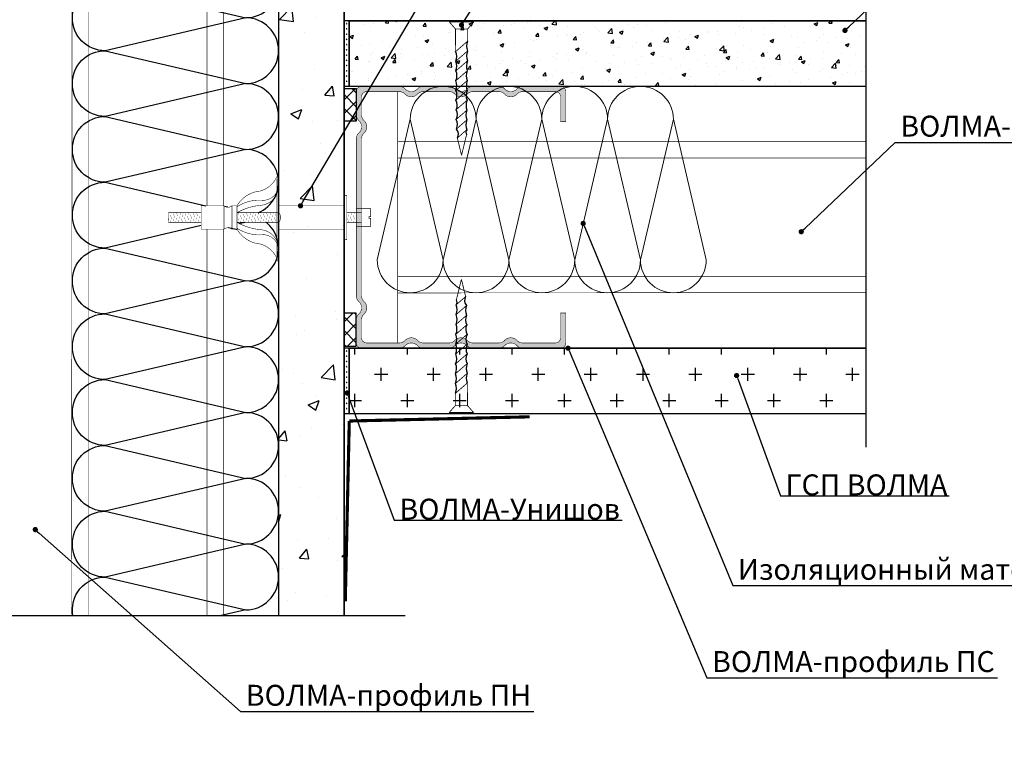
# Model space of a CAD drawing. Extents: x -216886 to -5768, y -19733 to 12173.
# Drawn here: x -55964 to -55024, y -81 to 614 of the extents above; entities that cross this region are included whole.
import ezdxf
from ezdxf import colors
from ezdxf.entities.mleader import LeaderData, LeaderLine
from ezdxf.math import Vec2, Vec3

# ---------------------------------------------------------------- set-up
doc = ezdxf.new("R2010")
doc.units = 0
doc.header["$LTSCALE"] = 100
doc.header["$MEASUREMENT"] = 0
doc.linetypes.add('HIDDEN', pattern=[0.375, 0.25, -0.125])
doc.layers.get('0').update_dxf_attribs({"color": 9, "linetype": 'CONTINUOUS'})
for name, color, linetype, lineweight in [('Вата', 52, 'CONTINUOUS', 5), ('ГСП ВОЛМА', 140, 'CONTINUOUS', 5), ('Крепеж', 131, 'CONTINUOUS', 25), ('Профиль', 160, 'CONTINUOUS', 5), ('ТЕКСТ', 41, 'CONTINUOUS', 9)]:
    doc.layers.add(name, color=color, linetype=linetype, lineweight=lineweight)
for name, color, linetype in [('волма-файерстоп', 242, 'CONTINUOUS'), ('Тонкая ленты_герметики', 57, 'CONTINUOUS'), ('Узлы', 7, 'CONTINUOUS')]:
    doc.layers.add(name, color=color, linetype=linetype)
doc.styles.add('Волма', font='ARIALN.TTF', dxfattribs={"height": 15})
pattern_1 = [(45, (-61803.445, 5259.543), (-6.629126, 6.629126), []), (135, (-61803.445, 5259.543), (-6.629126, -6.629126), [])]

# ---------------------------------------------------------------- blocks, each defined once
blk = doc.blocks.new('A$C22A82340')
at = {"layer": 'Крепеж', "linetype": 'Continuous', "lineweight": -3}
for points, const_width in [([(0.11, 50.94), (7.9, 50.94)], 0.264), ([(2.05, 48.28), (0.11, 50.94)], 0.264), ([(0.11, 51.36), (7.9, 51.36)], 0.2), ([(0.11, 50.94), (0.11, 51.36)], 0.2), ([(7.9, 50.94), (5.95, 48.28)], 0.264), ([(7.9, 50.94), (7.9, 51.36)], 0.2), ([(5.95, 48.28), (2.05, 48.28)], 0.264), ([(2.05, 48.28), (2.12, 39.64)], 0.264), ([(5.92, 43.59), (5.95, 48.28)], 0.264), ([(5.92, 43.59), (2.12, 39.64)], 0.264), ([(5.89, 39.83), (2.15, 35.94)], 0.264), ([(5.86, 36.07), (2.18, 32.25)], 0.264), ([(5.83, 32.31), (2.21, 28.55)], 0.264), ([(5.8, 28.55), (2.24, 24.85)], 0.264), ([(5.77, 24.79), (2.27, 21.15)], 0.264), ([(5.74, 21.03), (2.3, 17.45)], 0.264), ([(5.7, 17.27), (2.33, 13.75)], 0.264), ([(5.67, 13.51), (2.36, 10.06)], 0.264), ([(5.64, 9.75), (2.66, 6.65)], 0.264), ([(2.66, 6.65), (4, 0.04)], 0.264), ([(5.6, 7.92), (4, 0.03)], 0.264)]:
    blk.add_lwpolyline(points, dxfattribs=dict(at, const_width=const_width))
at = {"layer": 'Крепеж', "linetype": 'Continuous', "lineweight": -3, "const_width": 0.264}
for points in [[(5.92, 43.59, 0.186148), (5.89, 39.83, 0.281599)], [(2.15, 35.94, 0.189281), (2.12, 39.64, 0.286419)], [(5.89, 39.83, 0.172992), (5.92, 36.13, 0.281599)], [(2.18, 32.25, 0.189281), (2.15, 35.94, 0.286419)], [(5.92, 36.13, 0.177294), (5.83, 32.31, 0.281599)], [(2.21, 28.55, 0.189281), (2.18, 32.25, 0.286419)], [(5.83, 32.31, 0.186882), (5.8, 28.55, 0.281599)], [(2.18, 24.79, 0.170355), (2.21, 28.55, 0.286419)], [(5.8, 28.55, 0.134316), (5.77, 24.79, 0.281599)], [(2.21, 21.09, 0.189572), (2.18, 24.79, 0.286419)], [(5.77, 24.79, 0.160342), (5.74, 21.03, 0.281599)], [(2.3, 17.45, 0.209667), (2.21, 21.09, 0.286419)], [(5.74, 21.03, 0.160342), (5.7, 17.27, 0.281599)], [(2.33, 13.75, 0.189861), (2.3, 17.45, 0.286419)], [(5.7, 17.27, 0.160342), (5.67, 13.51, 0.281599)], [(2.36, 10.06, 0.189861), (2.33, 13.75, 0.286419)], [(5.67, 13.51, 0.160342), (5.64, 9.75, 0.281599)], [(2.66, 6.65, 0.29379), (2.36, 10.06, 0.286419)], [(5.64, 9.75, 0.272032), (5.6, 7.92, 0.272032)]]:
    blk.add_lwpolyline(points, format="xyb", dxfattribs=at)
blk = doc.blocks.new('333')
at = {"layer": 'Узлы', "color": 7, "linetype": 'Continuous', "lineweight": -3, "extrusion": (0, 0, -1), "xscale": 0.6, "yscale": 0.5, "zscale": -0.5, "rotation": 270}
blk.add_blockref('A$C22A82340', (-25.68, 2.4), dxfattribs=at)
blk = doc.blocks.new('A$C46907233')
at = {"layer": 'Крепеж', "linetype": 'Continuous', "lineweight": -3, "ltscale": 10, "const_width": 0.05}
for points in [[(10.548, 8.808, -0.275479), (8.79, 6.933, 0.245912), (6.569, 5.525, 0.245912)], [(10.548, 7.338, -0.345964), (9.13, 6.046, 0.171397), (6.569, 5.436, 0.171397)], [(10.548, 7.338, -0.373338), (8.847, 5.571, 0.11046), (6.569, 4.864, 0.11046)], [(10.548, 3.949, 0.435801), (10.548, 4.864, 0.641806)], [(10.548, 1.476, 0.373338), (8.847, 3.242, -0.11046), (6.569, 3.949, -0.11046)], [(10.548, 1.476, 0.345964), (9.13, 2.767, -0.171397), (6.569, 3.378, -0.171397)], [(10.548, 0.005, 0.275479), (8.79, 1.881, -0.245912), (6.569, 3.289, -0.245912)]]:
    blk.add_lwpolyline(points, format="xyb", dxfattribs=at)
at = {"layer": 'Крепеж', "linetype": 'Continuous', "lineweight": -3, "ltscale": 10}
for points, const_width in [([(10.38, 8.119), (10.38, 4.407), (10.38, 0.695)], 0.05), ([(0.025, 4.864), (0.025, 3.949)], 0.05), ([(3.144, 4.864), (0.025, 4.864)], 0.05), ([(0.025, 4.864), (0.078, 3.949)], 0.01), ([(0.172, 4.864), (0.225, 3.949)], 0.01), ([(0.319, 4.864), (0.372, 3.949)], 0.01), ([(0.466, 4.864), (0.519, 3.949)], 0.01), ([(0.613, 4.864), (0.666, 3.949)], 0.01), ([(0.76, 4.864), (0.813, 3.949)], 0.01), ([(0.907, 4.864), (0.96, 3.949)], 0.01), ([(1.054, 4.864), (1.107, 3.949)], 0.01), ([(1.201, 4.864), (1.254, 3.949)], 0.01), ([(1.348, 4.864), (1.401, 3.949)], 0.01), ([(1.495, 4.864), (1.548, 3.949)], 0.01), ([(1.642, 4.864), (1.695, 3.949)], 0.01), ([(1.789, 4.864), (1.842, 3.949)], 0.01), ([(1.936, 4.864), (1.989, 3.949)], 0.01), ([(2.083, 4.864), (2.136, 3.949)], 0.01), ([(2.23, 4.864), (2.283, 3.949)], 0.01), ([(2.377, 4.864), (2.43, 3.949)], 0.01), ([(2.524, 4.864), (2.577, 3.949)], 0.01), ([(2.671, 4.864), (2.724, 3.949)], 0.01), ([(2.817, 4.864), (2.871, 3.949)], 0.01), ([(2.964, 4.864), (3.018, 3.949)], 0.01), ([(5.327, 5.525), (5.327, 3.289)], 0.05), ([(6.089, 5.525), (6.089, 3.289)], 0.05), ([(10.548, 4.864), (6.569, 4.864)], 0.05), ([(6.706, 4.864), (6.76, 3.949)], 0.01), ([(6.853, 4.864), (6.907, 3.949)], 0.01), ([(7, 4.864), (7.054, 3.949)], 0.01), ([(7.147, 4.864), (7.201, 3.949)], 0.01), ([(7.294, 4.864), (7.348, 3.949)], 0.01), ([(7.441, 4.864), (7.495, 3.949)], 0.01), ([(7.588, 4.864), (7.642, 3.949)], 0.01), ([(7.735, 4.864), (7.789, 3.949)], 0.01), ([(7.882, 4.864), (7.936, 3.949)], 0.01), ([(8.029, 4.864), (8.083, 3.949)], 0.01), ([(8.176, 4.864), (8.23, 3.949)], 0.01), ([(8.323, 4.864), (8.377, 3.949)], 0.01), ([(8.47, 4.864), (8.524, 3.949)], 0.01), ([(8.617, 4.864), (8.671, 3.949)], 0.01), ([(8.764, 4.864), (8.818, 3.949)], 0.01), ([(8.911, 4.864), (8.965, 3.949)], 0.01), ([(9.058, 4.864), (9.112, 3.949)], 0.01), ([(9.205, 4.864), (9.259, 3.949)], 0.01), ([(9.352, 4.864), (9.405, 3.949)], 0.01), ([(9.499, 4.864), (9.552, 3.949)], 0.01), ([(9.646, 4.864), (9.699, 3.949)], 0.01), ([(9.793, 4.864), (9.846, 3.949)], 0.01), ([(9.94, 4.864), (9.993, 3.949)], 0.01), ([(10.085, 4.89), (10.139, 3.975)], 0.01), ([(10.232, 4.89), (10.286, 3.975)], 0.01), ([(16.798, 5.525), (10.548, 5.525)], 0.05), ([(18.459, 4.864), (17.052, 4.864)], 0.05), ([(17.052, 4.864), (17.105, 3.949)], 0.01), ([(17.199, 4.864), (17.252, 3.949)], 0.01), ([(17.346, 4.864), (17.399, 3.949)], 0.01), ([(17.493, 4.864), (17.546, 3.949)], 0.01), ([(17.64, 4.864), (17.693, 3.949)], 0.01), ([(17.787, 4.864), (17.84, 3.949)], 0.01), ([(17.934, 4.864), (17.987, 3.949)], 0.01), ([(17.959, 5.256), (19.329, 5.256), (19.329, 4.482), (19.174, 4.482), (19.174, 4.407), (19.174, 4.331), (19.329, 4.331), (19.329, 3.557), (17.959, 3.557)], 0.05), ([(3.144, 3.949), (0.025, 3.949)], 0.05), ([(10.548, 3.949), (6.569, 3.949)], 0.05), ([(18.459, 3.949), (17.052, 3.949)], 0.05), ([(16.798, 3.289), (10.548, 3.289)], 0.05)]:
    blk.add_lwpolyline(points, dxfattribs=dict(at, const_width=const_width))
blk.add_lwpolyline([(16.798, 2.286, 0.05, 0.05, 0), (17.052, 2.286, 0.05, 0.05, 0), (17.052, 4.407, 0.05, 0.05, 0), (17.052, 6.528, 0.05, 0.05, 0), (16.798, 6.528, 0, 0, 0)], format="xyseb", dxfattribs=at)
at = {"layer": 'Крепеж', "linetype": 'Continuous', "lineweight": -3, "ltscale": 10, "const_width": 0.05}
blk.add_lwpolyline([(3.144, 3.289), (5.327, 3.289, -0.365791), (6.089, 3.289), (6.569, 3.289), (6.569, 5.525), (6.089, 5.525, -0.365791), (5.327, 5.525), (3.144, 5.525)], format="xyb", close=True, dxfattribs=at)
blk = doc.blocks.new('_DOT')
at = {"layer": 'Узлы', "color": 0, "linetype": 'ByBlock', "lineweight": -3}
blk.add_line((-0.5, 0), (-1, 0), dxfattribs=at)
at = {"layer": 'Узлы', "color": 0, "linetype": 'ByBlock', "lineweight": -3, "const_width": 0.5}
blk.add_lwpolyline([(-0.25, 0, 1), (0.25, 0, 1)], format="xyb", close=True, dxfattribs=at)

msp = doc.modelspace()

# ---------------------------------------------------------------- hatches: boundary and pattern name
h = msp.add_hatch()
h.set_pattern_fill('AR-CONC', color=256, scale=15, style=0)
h.set_pattern_definition([(50, (0, 0), (107.58903, -9.41282), [11.25, -123.75]), (355, (0, 0), (-20.8127, 112.82882), [9, -99]), (100.45144, (8.97, -0.78), (86.77633, 103.416), [9.56103, -105.17132]), (46.1842, (0, 30), (160.0862, -24.8279), [16.875, -185.625]), (96.63564, (13.34, 27.93), (140.1993, 146.1178), [14.34155, -157.75706]), (351.18416, (0, 30), (140.1993, 146.1178), [13.5, -148.5]), (21, (15, 22.5), (89.53606, -60.39283), [11.25, -123.75]), (326, (15, 22.5), (36.4973, 108.7725), [9, -99]), (71.45144, (22.46, 17.47), (126.03336, 48.37967), [9.56103, -105.17132]), (37.5, (0, 0), (1.823978, 49.934078), [0, -97.8, 0, -100.5, 0, -99.375]), (7.5, (0, 0), (39.46043, 59.161757), [0, -57.3, 0, -95.55, 0, -37.875]), (-32.5, (-33.45, 0), (80.073365, -3.38323), [0, -37.5, 0, -117, 0, -155.25]), (-42.5, (-48.45, 0), (87.477925, 15.01575), [0, -48.75, 0, -77.7, 0, -110.25])])
h.paths.add_polyline_path([(-55654.096, 44.293), (-55654.096, 237.4), (-55654.096, 299.9), (-55654.096, 301.815), (-55654.096, 333.248), (-55654.096, 516.552), (-55654.096, 547.986), (-55654.096, 549.9), (-55654.096, 612.4), (-55654.096, 873.177), (-55654.024, 893.844), (-55716.596, 893.844), (-55716.596, 44.293)])
h.paths.add_polyline_path([(-55716.596, 900.844), (-55674.763, 900.844), (-55654.096, 900.847), (-55654.096, 1037.543), (-55716.596, 1037.543)])
h = msp.add_hatch()
h.set_pattern_fill('SWAMP', color=256, scale=5, angle=270, style=0)
h.set_pattern_definition([(270, (-53794.3653, 4137.466), (-4.330127, -2.5), [0.625, -4.375]), (180, (-53794.3653, 4137.1533), (-4.330127, 2.5), [0.3125, -8.347754]), (180, (-53794.3653, 4137.0752), (-4.330127, 2.5), [0.25, -8.410254]), (180, (-53794.3653, 4137.2314), (-4.330127, 2.5), [0.25, -8.410254]), (210, (-53794.3653, 4136.997), (-4.330127, 2.5), [0.2, -4.8]), (150, (-53794.3653, 4137.3096), (-2e-09, 5), [0.2, -4.8])])
h.paths.add_polyline_path([(-55654.096, 612.4), (-55649.19, 612.4), (-55649.19, 549.9), (-55654.096, 549.9)])
h = msp.add_hatch()
h.set_pattern_fill('ANSI37', color=256, scale=75, angle=360, style=0)
h.set_pattern_definition(pattern_1)
h.paths.add_polyline_path([(-55654.096, 516.552), (-55642.486, 516.552), (-55642.486, 547.986), (-55654.096, 547.986)])
at = {"layer": 'волма-файерстоп', "linetype": 'Continuous', "lineweight": -3, "ltscale": 10}
h = msp.add_hatch(dxfattribs=at)
h.set_pattern_fill('AR-CONC', color=256, scale=5, style=0)
h.set_pattern_definition([(50, (0, 0), (35.863009, -3.137607), [3.75, -41.25]), (355, (0, 0), (-6.937567, 37.609607), [3, -33]), (100.451444, (2.99, -0.26), (28.925442, 34.472), [3.18701, -35.057106]), (46.1842, (0, 10), (53.362067, -8.275964), [5.625, -61.875]), (96.63564, (4.447, 9.31), (46.733097, 48.70593), [4.780517, -52.58569]), (351.18416, (0, 10), (46.733097, 48.70593), [4.5, -49.5]), (21, (5, 7.5), (29.845353, -20.130945), [3.75, -41.25]), (326, (5, 7.5), (12.165767, 36.257502), [3, -33]), (71.451445, (7.487, 5.822), (42.011119, 16.126558), [3.18701, -35.057106]), (37.5, (0, 0), (0.6079928, 16.6446927), [0, -32.6, 0, -33.5, 0, -33.125]), (7.5, (0, 0), (13.153477, 19.7205856), [0, -19.1, 0, -31.85, 0, -12.625]), (-32.5, (-11.15, 0), (26.6911218, -1.1277436), [0, -12.5, 0, -39, 0, -51.75]), (-42.5, (-16.15, 0), (29.159308, 5.005249), [0, -16.25, 0, -25.9, 0, -36.75])])
h.paths.add_polyline_path([(-55156.017, 549.9), (-55156.017, 612.4), (-55476.967, 612.4), (-55649.19, 612.4), (-55649.19, 549.9)])
at = {"layer": 'ГСП ВОЛМА', "linetype": 'Continuous', "lineweight": -3, "ltscale": 10}
h = msp.add_hatch(dxfattribs=at)
h.set_pattern_fill('CROSS', color=256, scale=100, style=0)
h.paths.add_polyline_path([(-55649.19, 237.4), (-55628.523, 237.4), (-55156.017, 237.4), (-55156.017, 299.9), (-55649.19, 299.9)])
at = {"layer": 'Профиль', "linetype": 'Continuous', "lineweight": -3}
msp.add_hatch(color=256, dxfattribs=at).paths.add_polyline_path([(-55637.486, 499.829, -0.2087122), (-55635.086, 505.328, 0.4364358), (-55635.086, 517.243, -0.2087122), (-55637.486, 522.742), (-55637.486, 539.9, -0.4142136), (-55632.486, 544.9), (-55601.443, 544.9, -0.2087122), (-55595.944, 542.5, 0.4364358), (-55584.029, 542.5, -0.2087122), (-55578.53, 544.9), (-55553.943, 544.9, -0.2087122), (-55548.444, 542.5, 0.4364358), (-55536.529, 542.5, -0.2087122), (-55531.03, 544.9), (-55506.443, 544.9, -0.2087122), (-55500.944, 542.5, 0.4364358), (-55489.029, 542.5, -0.2087122), (-55483.53, 544.9), (-55452.486, 544.9, -0.4142136), (-55447.486, 539.9), (-55447.486, 516.241), (-55442.486, 516.241), (-55442.486, 544.9, 0.4142136), (-55447.486, 549.9), (-55483.53, 549.9, 0.2087122), (-55489.029, 547.5, -0.4364358), (-55500.944, 547.5, 0.2087122), (-55506.443, 549.9), (-55531.03, 549.9, 0.2087122), (-55536.529, 547.5, -0.4364358), (-55548.444, 547.5, 0.2087122), (-55553.943, 549.9), (-55578.53, 549.9, 0.2087122), (-55584.029, 547.5, -0.4364358), (-55595.944, 547.5, 0.2087122), (-55601.443, 549.9), (-55637.486, 549.9, 0.4142136), (-55642.486, 544.9), (-55642.486, 522.742, 0.2087122), (-55640.086, 517.243, -0.4364358), (-55640.086, 505.328, 0.2087122), (-55642.486, 499.829), (-55642.486, 349.972, 0.2087122), (-55640.086, 344.472, -0.4364358), (-55640.086, 332.558, 0.2087122), (-55642.486, 327.059), (-55642.486, 304.9, 0.4142136), (-55637.486, 299.9), (-55601.443, 299.9, 0.2087122), (-55595.944, 302.3, -0.4364358), (-55584.029, 302.3, 0.2087122), (-55578.53, 299.9), (-55553.943, 299.9, 0.2087122), (-55548.444, 302.3, -0.4364358), (-55536.529, 302.3, 0.2087122), (-55531.03, 299.9), (-55506.443, 299.9, 0.2087122), (-55500.944, 302.3, -0.4364358), (-55489.029, 302.3, 0.2087122), (-55483.53, 299.9), (-55447.486, 299.9, 0.4142136), (-55442.486, 304.9), (-55442.486, 333.559), (-55447.486, 333.559), (-55447.486, 309.9, -0.4142136), (-55452.486, 304.9), (-55483.53, 304.9, -0.2087122), (-55489.029, 307.3, 0.4364358), (-55500.944, 307.3, -0.2087122), (-55506.443, 304.9), (-55531.03, 304.9, -0.2087122), (-55536.529, 307.3, 0.4364358), (-55548.444, 307.3, -0.2087122), (-55553.943, 304.9), (-55578.53, 304.9, -0.2087122), (-55584.029, 307.3, 0.4364358), (-55595.944, 307.3, -0.2087122), (-55601.443, 304.9), (-55632.486, 304.9, -0.4142136), (-55637.486, 309.9), (-55637.486, 327.059, -0.2087122), (-55635.086, 332.558, 0.4364358), (-55635.086, 344.472, -0.2087122), (-55637.486, 349.972)])
at = {"layer": 'Тонкая ленты_герметики'}
h = msp.add_hatch(dxfattribs=at)
h.set_pattern_fill('ANSI37', color=256, scale=75, angle=360, style=0)
h.set_pattern_definition(pattern_1)
h.paths.add_polyline_path([(-55654.096, 301.815), (-55642.486, 301.815), (-55642.486, 333.248), (-55654.096, 333.248)])
h = msp.add_hatch(dxfattribs=at)
h.set_pattern_fill('SWAMP', color=256, scale=5, angle=270, style=0)
h.set_pattern_definition([(270, (-53794.3653, 3824.966), (-4.330127, -2.5), [0.625, -4.375]), (180, (-53794.3653, 3824.6533), (-4.330127, 2.5), [0.3125, -8.347754]), (180, (-53794.3653, 3824.5752), (-4.330127, 2.5), [0.25, -8.410254]), (180, (-53794.3653, 3824.7314), (-4.330127, 2.5), [0.25, -8.410254]), (210, (-53794.3653, 3824.497), (-4.330127, 2.5), [0.2, -4.8]), (150, (-53794.3653, 3824.8096), (-2e-09, 5), [0.2, -4.8])])
h.paths.add_polyline_path([(-55654.096, 299.9), (-55649.19, 299.9), (-55649.19, 237.4), (-55654.096, 237.4)])

# ---------------------------------------------------------------- linework, layer by layer
for p, q in [((-55156.017, 648.557), (-55156.017, 205.509)), ((-55476.967, 612.4), (-55654.096, 612.4)), ((-55649.19, 549.9), (-55654.096, 549.9)), ((-55764.983, 434.47), (-55767.907, 435.154)), ((-55756.035, 412.902), (-55764.436, 414.87)), ((-55754.168, 418.9), (-55749.009, 420.108)), ((-55754.168, 418.9), (-55749.009, 420.108)), ((-55628.523, 237.4), (-55654.096, 237.4)), ((-55595.906, 44.293), (-56250.957, 44.293))]:
    msp.add_line(p, q)
for points, const_width in [([(-55716.596, 44.293), (-55716.596, 1037.543)], 1.5), ([(-55654.096, 873.177), (-55654.096, 44.293)], 1.5), ([(-55476.967, 234.4), (-55649.19, 230.4)], 3), ([(-55653.016, 58.178), (-55649.19, 230.4)], 3)]:
    msp.add_lwpolyline(points, dxfattribs=dict(const_width=const_width))
for points in [[(-55748.063, 552.546, 1), (-55748.063, 615.358, 1), (-55748.063, 678.17), (-55882.176, 646.764), (-55748.063, 615.358), (-55882.176, 583.952), (-55748.063, 552.546), (-55882.176, 521.141, -1), (-55882.176, 583.952, -1), (-55882.176, 646.764, 0), (-55882.176, 646.764)], [(-55736.181, 429.258, 0.8226434), (-55748.063, 489.735, 1), (-55748.063, 552.546), (-55882.176, 521.141), (-55748.063, 489.735), (-55882.176, 458.329), (-55786.243, 435.864)], [(-55790.636, 416.954), (-55882.176, 395.517, -1), (-55882.176, 458.329, -1), (-55882.176, 521.141), (-55882.176, 521.141)], [(-55790.636, 416.954), (-55882.176, 395.517), (-55748.063, 364.111), (-55882.176, 332.705), (-55748.063, 301.3), (-55882.176, 269.894, -1), (-55882.176, 332.705, -1), (-55882.176, 395.517), (-55882.176, 395.517)], [(-55748.063, 301.3, 1), (-55748.063, 364.111, 0.7102464), (-55728.528, 420.108, 0.7102464)], [(-55748.063, 175.676, 1), (-55748.063, 238.488, 1), (-55748.063, 301.3), (-55882.176, 269.894), (-55748.063, 238.488), (-55882.176, 207.082), (-55748.063, 175.676), (-55882.176, 144.27, -1), (-55882.176, 207.082, -1), (-55882.176, 269.894, 0), (-55882.176, 269.894)], [(-55748.063, 50.053, 1), (-55748.063, 112.865, 1), (-55748.063, 175.676), (-55882.176, 144.27), (-55748.063, 112.865), (-55882.176, 81.459), (-55748.063, 50.053), (-55772.661, 44.293)], [(-55913.05, 44.293, -0.46933), (-55882.176, 81.459, -1), (-55882.176, 144.27), (-55882.176, 144.27)]]:
    msp.add_lwpolyline(points, format="xyb")
msp.add_lwpolyline([(-55654.096, 547.986), (-55642.486, 547.986), (-55642.486, 516.552), (-55654.096, 516.552)], close=True)
at = {"layer": 'Вата', "ltscale": 100}
for points in [[(-55591.013, 518.433, -1), (-55528.202, 518.433, -1), (-55465.39, 518.433), (-55496.796, 384.32), (-55528.202, 518.433), (-55559.607, 384.32), (-55591.013, 518.433), (-55622.419, 384.32, 1), (-55559.607, 384.32, 1), (-55496.796, 384.32, 0), (-55496.796, 384.32)], [(-55339.766, 518.433, 1), (-55402.578, 518.433, 1), (-55465.39, 518.433), (-55433.984, 384.32), (-55402.578, 518.433), (-55371.172, 384.32), (-55339.766, 518.433), (-55308.361, 384.32, -1), (-55371.172, 384.32, -1), (-55433.984, 384.32, 0), (-55433.984, 384.32)]]:
    msp.add_lwpolyline(points, format="xyb", dxfattribs=at)
msp.add_arc((-55465.39, 384.32), 31.406, 180, 360, dxfattribs=at)
at = {"layer": 'волма-файерстоп', "linetype": 'Continuous', "lineweight": -3, "ltscale": 10, "const_width": 1.5}
for points in [[(-55649.19, 549.9), (-55649.19, 612.4)], [(-55476.967, 612.4), (-55649.19, 612.4)], [(-55476.967, 612.4), (-55156.017, 612.4)], [(-55649.19, 549.9), (-55156.017, 549.9)]]:
    msp.add_lwpolyline(points, dxfattribs=at)
at = {"layer": 'ГСП ВОЛМА', "linetype": 'Continuous', "lineweight": -3, "ltscale": 10, "const_width": 1.5}
for points in [[(-55649.19, 299.9), (-55156.017, 299.9)], [(-55649.19, 237.4), (-55649.19, 299.9)], [(-55649.19, 237.4), (-55628.523, 237.4)], [(-55628.523, 237.4), (-55156.017, 237.4)]]:
    msp.add_lwpolyline(points, dxfattribs=at)
at = {"layer": 'Профиль', "linetype": 'HIDDEN', "lineweight": -3, "const_width": 0.5}
for points in [[(-55769.356, 435.864), (-55769.356, 924.431)], [(-55784.988, 435.864), (-55784.988, 920.77)], [(-55898.205, 44.293), (-55898.205, 893.613)], [(-55914.368, 44.293), (-55913.582, 872.308)], [(-55602.976, 497.141), (-55334.78, 497.141)], [(-55602.976, 481.509), (-55331.12, 481.509)], [(-55602.976, 368.292), (-55312.759, 368.292)], [(-55602.976, 352.636), (-55339.766, 352.914)]]:
    msp.add_lwpolyline(points, dxfattribs=at)
at = {"layer": 'Профиль', "linetype": 'Continuous', "lineweight": -3, "const_width": 0.5}
msp.add_lwpolyline([(-55506.443, 549.9), (-55531.03, 549.9), (-55506.443, 549.9, -0.2087122), (-55500.944, 547.5, 0.4364358), (-55489.029, 547.5, -0.2087122), (-55483.53, 549.9), (-55447.486, 549.9, -0.4142136), (-55442.486, 544.9), (-55442.486, 516.241), (-55447.486, 516.241), (-55447.486, 539.9, 0.4142136), (-55452.486, 544.9), (-55483.53, 544.9, 0.2087122), (-55489.029, 542.5, -0.4364358), (-55500.944, 542.5, 0.2087122), (-55506.443, 544.9), (-55531.03, 544.9, 0.2087122), (-55536.529, 542.5, -0.4364358), (-55548.444, 542.5, 0.2087122), (-55553.943, 544.9), (-55578.53, 544.9, 0.2087122), (-55584.029, 542.5, -0.4364358), (-55595.944, 542.5, 0.2087122), (-55601.443, 544.9), (-55632.486, 544.9, 0.4142136), (-55637.486, 539.9), (-55637.486, 522.742, 0.2087122), (-55635.086, 517.243, -0.4364358), (-55635.086, 505.328, 0.2087122), (-55637.486, 499.829), (-55637.486, 349.972, 0.2087122), (-55635.086, 344.472, -0.4364358), (-55635.086, 332.558, 0.2087122), (-55637.486, 327.059), (-55637.486, 309.9, 0.4142136), (-55632.486, 304.9), (-55601.443, 304.9, 0.2087122), (-55595.944, 307.3, -0.4364358), (-55584.029, 307.3, 0.2087122), (-55578.53, 304.9), (-55553.943, 304.9, 0.2087122), (-55548.444, 307.3, -0.4364358), (-55536.529, 307.3, 0.2087122), (-55531.03, 304.9), (-55506.443, 304.9, 0.2087122), (-55500.944, 307.3, -0.4364358), (-55489.029, 307.3, 0.2087122), (-55483.53, 304.9), (-55452.486, 304.9, 0.4142136), (-55447.486, 309.9), (-55447.486, 333.559), (-55442.486, 333.559), (-55442.486, 304.9, -0.4142136), (-55447.486, 299.9), (-55483.53, 299.9, -0.2087122), (-55489.029, 302.3, 0.4364358), (-55500.944, 302.3, -0.2087122), (-55506.443, 299.9), (-55531.03, 299.9, -0.2087122), (-55536.529, 302.3, 0.4364358), (-55548.444, 302.3, -0.2087122), (-55553.943, 299.9), (-55578.53, 299.9, -0.2087122), (-55584.029, 302.3, 0.4364358), (-55595.944, 302.3, -0.2087122), (-55601.443, 299.9), (-55637.486, 299.9, -0.4142136), (-55642.486, 304.9), (-55642.486, 327.059, -0.2087122), (-55640.086, 332.558, 0.4364358), (-55640.086, 344.472, -0.2087122), (-55642.486, 349.972), (-55642.486, 499.829, -0.2087122), (-55640.086, 505.328, 0.4364358), (-55640.086, 517.243, -0.2087122), (-55642.486, 522.742), (-55642.486, 544.9, -0.4142136), (-55637.486, 549.9), (-55601.443, 549.9, -0.2087122), (-55595.944, 547.5, 0.4364358), (-55584.029, 547.5, -0.2087122), (-55578.53, 549.9), (-55553.943, 549.9, -0.2087122), (-55548.444, 547.5, 0.4364358), (-55536.529, 547.5, -0.2087122), (-55531.03, 549.9)], format="xyb", dxfattribs=at)
msp.add_lwpolyline([(-55506.443, 549.9), (-55531.03, 549.9), (-55506.443, 549.9, -0.2087122), (-55500.944, 547.5, 0.4364358), (-55489.029, 547.5, -0.2087122), (-55483.53, 549.9), (-55447.486, 549.9, -0.4142136), (-55442.486, 544.9), (-55442.486, 516.241), (-55447.486, 516.241), (-55447.486, 539.9, 0.4142136), (-55452.486, 544.9), (-55483.53, 544.9, 0.2087122), (-55489.029, 542.5, -0.4364358), (-55500.944, 542.5, 0.2087122), (-55506.443, 544.9), (-55531.03, 544.9, 0.2087122), (-55536.529, 542.5, -0.4364358), (-55548.444, 542.5, 0.2087122), (-55553.943, 544.9), (-55578.53, 544.9, 0.2087122), (-55584.029, 542.5, -0.4364358), (-55595.944, 542.5, 0.2087122), (-55601.443, 544.9), (-55632.486, 544.9, 0.4142136), (-55637.486, 539.9), (-55637.486, 522.742, 0.2087122), (-55635.086, 517.243, -0.4364358), (-55635.086, 505.328, 0.2087122), (-55637.486, 499.829), (-55637.486, 349.972, 0.2087122), (-55635.086, 344.472, -0.4364358), (-55635.086, 332.558, 0.2087122), (-55637.486, 327.059), (-55637.486, 309.9, 0.4142136), (-55632.486, 304.9), (-55601.443, 304.9, 0.2087122), (-55595.944, 307.3, -0.4364358), (-55584.029, 307.3, 0.2087122), (-55578.53, 304.9), (-55553.943, 304.9, 0.2087122), (-55548.444, 307.3, -0.4364358), (-55536.529, 307.3, 0.2087122), (-55531.03, 304.9), (-55506.443, 304.9, 0.2087122), (-55500.944, 307.3, -0.4364358), (-55489.029, 307.3, 0.2087122), (-55483.53, 304.9), (-55452.486, 304.9, 0.4142136), (-55447.486, 309.9), (-55447.486, 333.559), (-55442.486, 333.559), (-55442.486, 304.9, -0.4142136), (-55447.486, 299.9), (-55483.53, 299.9, -0.2087122), (-55489.029, 302.3, 0.4364358), (-55500.944, 302.3, -0.2087122), (-55506.443, 299.9), (-55531.03, 299.9, -0.2087122), (-55536.529, 302.3, 0.4364358), (-55548.444, 302.3, -0.2087122), (-55553.943, 299.9), (-55578.53, 299.9, -0.2087122), (-55584.029, 302.3, 0.4364358), (-55595.944, 302.3, -0.2087122), (-55601.443, 299.9), (-55637.486, 299.9, -0.4142136), (-55642.486, 304.9), (-55642.486, 327.059, -0.2087122), (-55640.086, 332.558, 0.4364358), (-55640.086, 344.472, -0.2087122), (-55642.486, 349.972), (-55642.486, 499.829, -0.2087122), (-55640.086, 505.328, 0.4364358), (-55640.086, 517.243, -0.2087122), (-55642.486, 522.742), (-55642.486, 544.9, -0.4142136), (-55637.486, 549.9), (-55601.443, 549.9, -0.2087122), (-55595.944, 547.5, 0.4364358), (-55584.029, 547.5, -0.2087122), (-55578.53, 549.9), (-55553.943, 549.9, -0.2087122), (-55548.444, 547.5, 0.4364358), (-55536.529, 547.5, -0.2087122), (-55531.03, 549.9)], format="xyb", dxfattribs=at)
for points in [[(-55602.976, 544.9), (-55602.976, 304.9)], [(-55334.78, 497.141), (-55156.017, 497.141)], [(-55331.12, 481.509), (-55156.017, 481.509)], [(-55784.988, 44.293), (-55784.988, 413.502)], [(-55769.356, 44.293), (-55769.356, 413.502)], [(-55312.759, 368.292), (-55156.017, 368.292)], [(-55339.766, 352.914), (-55156.017, 352.914)]]:
    msp.add_lwpolyline(points, dxfattribs=at)
at = {"layer": 'Тонкая ленты_герметики'}
msp.add_line((-55649.19, 299.9), (-55654.096, 299.9), dxfattribs=at)
msp.add_lwpolyline([(-55654.096, 301.815), (-55642.486, 301.815), (-55642.486, 333.248), (-55654.096, 333.248)], close=True, dxfattribs=at)

# ---------------------------------------------------------------- block references
at = {"xscale": -5, "yscale": 5, "zscale": 5}
for p, rotation in [((-55542.001, 612.4), 89.99999999999997), ((-55542.129, 237.4), 270)]:
    msp.add_blockref('333', p, dxfattribs=dict(at, rotation=rotation))
at = {"xscale": 10, "yscale": 10, "zscale": 10}
msp.add_blockref('A$C46907233', (-55822.077, 380.615), dxfattribs=at)

# ---------------------------------------------------------------- leaders
at = {"layer": 'ТЕКСТ'}
ml = msp.add_multileader_mtext('Standard', dxfattribs=at)
ml.set_content('Дюбель для пустотелых\\Pконструкций', color=256, style='Волма')
ml.set_leader_properties()
ml.set_arrow_properties(name='DOT')
ml.build(insert=Vec2(0, 0))
ml.multileader.update_dxf_attribs({"has_dogleg": 0, "text_left_attachment_type": 6, "text_right_attachment_type": 6, "arrow_head_size": 5})
ctx = ml.context
ctx.base_point, ctx.char_height, ctx.arrow_head_size, ctx.landing_gap_size, ctx.plane_origin = Vec3(-55510.347, 749.751), 20, 5, 5, Vec3(-55695.722, 435.864)
ctx.left_attachment, ctx.right_attachment = 6, 6
notes = []
notes.append((ctx, [(0, (1, 1, 0), (-55518.347, 749.751), (1, 0), 8, [(0, [(-55695.722, 435.864)], 0, [])])]))
ctx.mtext.insert, ctx.mtext.flow_direction = Vec3(-55505.347, 775.63), 5
ml = msp.add_multileader_mtext('Standard', dxfattribs=at)
ml.set_content('ВОЛМА-Файерстоп', color=256, style='Волма')
ml.set_leader_properties()
ml.set_arrow_properties(name='DOT')
ml.build(insert=Vec2(0, 0))
ml.multileader.update_dxf_attribs({"has_dogleg": 0, "text_left_attachment_type": 6, "text_right_attachment_type": 6, "arrow_head_size": 5})
ctx = ml.context
ctx.base_point, ctx.char_height, ctx.arrow_head_size, ctx.landing_gap_size, ctx.plane_origin = Vec3(-55086.321, 688.559), 20, 5, 5, Vec3(-55175.926, 603.314)
ctx.left_attachment, ctx.right_attachment = 6, 6
notes.append((ctx, [(0, (1, 1, 0), (-55094.321, 688.559), (1, 0), 8, [(0, [(-55175.926, 603.314)], 0, [])])]))
ctx.mtext.insert, ctx.mtext.flow_direction = Vec3(-55081.321, 714.112), 5
ml = msp.add_multileader_mtext('Standard', dxfattribs=at)
ml.set_content('Винт самонарезающий ', color=256, style='Волма')
ml.set_leader_properties()
ml.set_arrow_properties(name='DOT')
ml.build(insert=Vec2(0, 0))
ml.multileader.update_dxf_attribs({"has_dogleg": 0, "text_left_attachment_type": 6, "text_right_attachment_type": 6, "arrow_head_size": 5})
ctx = ml.context
ctx.base_point, ctx.char_height, ctx.arrow_head_size, ctx.landing_gap_size, ctx.plane_origin = Vec3(-55510.611, 658.202), 20, 5, 5, Vec3(-55542.001, 608.387)
ctx.left_attachment, ctx.right_attachment = 6, 6
notes.append((ctx, [(0, (1, 1, 0), (-55518.611, 658.202), (1, 0), 8, [(0, [(-55542.001, 608.387)], 0, [])])]))
ctx.mtext.insert, ctx.mtext.flow_direction = Vec3(-55505.611, 683.754), 5
ml = msp.add_multileader_mtext('Standard', dxfattribs=at)
ml.set_content('ВОЛМА-профиль ПН', color=256, style='Волма')
ml.set_leader_properties()
ml.set_arrow_properties(name='DOT')
ml.build(insert=Vec2(0, 0))
ml.multileader.update_dxf_attribs({"has_dogleg": 0, "text_left_attachment_type": 6, "text_right_attachment_type": 6, "arrow_head_size": 5})
ctx = ml.context
ctx.base_point, ctx.char_height, ctx.arrow_head_size, ctx.landing_gap_size, ctx.plane_origin = Vec3(-55128.092, 496.324), 20, 5, 5, Vec3(-55217.697, 411.078)
ctx.left_attachment, ctx.right_attachment = 6, 6
notes.append((ctx, [(0, (1, 1, 0), (-55136.092, 496.324), (1, 0), 8, [(0, [(-55217.697, 411.078)], 0, [])])]))
ctx.mtext.insert, ctx.mtext.flow_direction = Vec3(-55123.092, 521.876), 5
ml = msp.add_multileader_mtext('Standard', dxfattribs=at)
ml.set_content('Изоляционный материал', color=256, style='Волма')
ml.set_leader_properties()
ml.set_arrow_properties(name='DOT')
ml.build(insert=Vec2(0, 0))
ml.multileader.update_dxf_attribs({"has_dogleg": 0, "text_left_attachment_type": 6, "text_right_attachment_type": 6, "arrow_head_size": 5})
ctx = ml.context
ctx.base_point, ctx.char_height, ctx.arrow_head_size, ctx.landing_gap_size, ctx.plane_origin = Vec3(-55283.122, 73.24), 20, 5, 5, Vec3(-55425.86, 419.011)
ctx.left_attachment, ctx.right_attachment = 6, 6
notes.append((ctx, [(0, (1, 1, 0), (-55291.122, 73.24), (1, 0), 8, [(0, [(-55425.86, 419.011)], 0, [])])]))
ctx.mtext.insert, ctx.mtext.flow_direction = Vec3(-55278.122, 98.793), 5
ml = msp.add_multileader_mtext('Standard', dxfattribs=at)
ml.set_content('ВОЛМА-профиль ПС', color=256, style='Волма')
ml.set_leader_properties()
ml.set_arrow_properties(name='DOT')
ml.build(insert=Vec2(0, 0))
ml.multileader.update_dxf_attribs({"has_dogleg": 0, "text_left_attachment_type": 6, "text_right_attachment_type": 6, "arrow_head_size": 5})
ctx = ml.context
ctx.base_point, ctx.char_height, ctx.arrow_head_size, ctx.landing_gap_size, ctx.plane_origin = Vec3(-55307.804, -14.795), 20, 5, 5, Vec3(-55440.38, 299.9)
ctx.left_attachment, ctx.right_attachment = 6, 6
notes.append((ctx, [(0, (1, 1, 0), (-55315.804, -14.795), (1, 0), 8, [(0, [(-55440.38, 299.9)], 0, [])])]))
ctx.mtext.insert, ctx.mtext.flow_direction = Vec3(-55302.804, 10.757), 5
ml = msp.add_multileader_mtext('Standard', dxfattribs=at)
ml.set_content('ГСП ВОЛМА', color=256, style='Волма')
ml.set_leader_properties()
ml.set_arrow_properties(name='DOT')
ml.build(insert=Vec2(0, 0))
ml.multileader.update_dxf_attribs({"has_dogleg": 0, "text_left_attachment_type": 6, "text_right_attachment_type": 6, "arrow_head_size": 5})
ctx = ml.context
ctx.base_point, ctx.char_height, ctx.arrow_head_size, ctx.landing_gap_size, ctx.plane_origin = Vec3(-55237.641, 159.073), 20, 5, 5, Vec3(-55279.406, 273.802)
ctx.left_attachment, ctx.right_attachment = 6, 6
notes.append((ctx, [(0, (1, 1, 0), (-55245.641, 159.073), (1, 0), 8, [(0, [(-55279.406, 273.802)], 0, [])])]))
ctx.mtext.insert, ctx.mtext.flow_direction = Vec3(-55232.641, 179.414), 5
ml = msp.add_multileader_mtext('Standard', dxfattribs=at)
ml.set_content('ВОЛМА-Унишов', color=256, style='Волма')
ml.set_leader_properties()
ml.set_arrow_properties(name='DOT')
ml.build(insert=Vec2(0, 0))
ml.multileader.update_dxf_attribs({"has_dogleg": 0, "text_left_attachment_type": 6, "text_right_attachment_type": 6, "arrow_head_size": 5})
ctx = ml.context
ctx.base_point, ctx.char_height, ctx.arrow_head_size, ctx.landing_gap_size, ctx.plane_origin = Vec3(-55606.279, 135.869), 20, 5, 5, Vec3(-55651.193, 257.149)
ctx.left_attachment, ctx.right_attachment = 6, 6
notes.append((ctx, [(0, (1, 1, 0), (-55614.279, 135.869), (1, 0), 8, [(0, [(-55651.193, 257.149)], 0, [])])]))
ctx.mtext.insert, ctx.mtext.flow_direction = Vec3(-55601.279, 156.21), 5
ml = msp.add_multileader_mtext('Standard', dxfattribs=at)
ml.set_content('ВОЛМА-профиль ПН', color=256, style='Волма')
ml.set_leader_properties()
ml.set_arrow_properties(name='DOT')
ml.build(insert=Vec2(0, 0))
ml.multileader.update_dxf_attribs({"has_dogleg": 0, "text_left_attachment_type": 6, "text_right_attachment_type": 6, "arrow_head_size": 5})
ctx = ml.context
ctx.base_point, ctx.char_height, ctx.arrow_head_size, ctx.landing_gap_size, ctx.plane_origin = Vec3(-55752.945, -47.005), 20, 5, 5, Vec3(-55948.941, 126.73)
ctx.left_attachment, ctx.right_attachment = 6, 6
notes.append((ctx, [(0, (1, 1, 0), (-55760.945, -47.005), (1, 0), 8, [(0, [(-55948.941, 126.73)], 0, [])])]))
ctx.mtext.insert, ctx.mtext.flow_direction = Vec3(-55747.945, -21.453), 5
for ctx, leaders in notes:
    for number, flags, end, landing, length, lines in leaders:
        leader = LeaderData()
        leader.index, (leader.has_last_leader_line, leader.has_dogleg_vector, leader.attachment_direction) = number, flags
        leader.last_leader_point, leader.dogleg_vector, leader.dogleg_length = Vec3(end), Vec3(landing), length
        for number, points, colour, breaks in lines:
            line = LeaderLine()
            line.index, line.vertices, line.color, line.breaks = number, Vec3.list(points), colors.encode_raw_color(colour), breaks
            leader.lines.append(line)
        ctx.leaders.append(leader)

doc.saveas('drawing.dxf')
